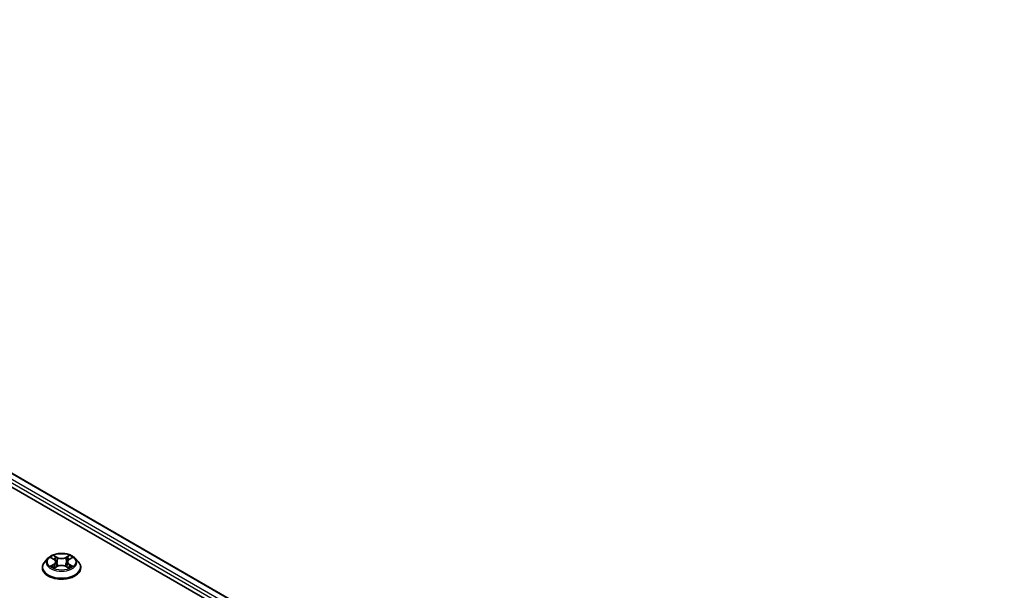
# Model space of a CAD drawing. Units: millimetres. Extents: x 36 to 10067, y 20 to 1846.
# Drawn here: x 440 to 493, y 528 to 559 of the extents above; entities that cross this region are included whole.
import ezdxf

# ---------------------------------------------------------------- set-up
doc = ezdxf.new("R2010")
doc.units = ezdxf.units.MM
doc.header["$LTSCALE"] = 2.5
doc.layers.add('Visible (ISO)', color=7, linetype='Continuous', lineweight=35)
doc.layers.add('Visible Narrow (ISO)', color=7, linetype='Continuous', lineweight=25)

msp = doc.modelspace()

# ---------------------------------------------------------------- linework, layer by layer
at = {"layer": 'Visible (ISO)'}
for p, q in [((397.1167, 559.1124), (493.0098, 503.7485)), ((396.6578, 558.6223), (487.2258, 506.3329)), ((441.4503, 530.0522), (441.2731, 529.8545)), ((441.6242, 530.0736), (441.7759, 529.9829)), ((441.8695, 529.8581), (441.8988, 529.5854)), ((442.4959, 529.8581), (442.4667, 529.5854)), ((442.5896, 529.9829), (442.7413, 530.0736)), ((442.9151, 530.0522), (443.0923, 529.8545)), ((441.147, 529.5391), (441.147, 529.551)), ((441.8041, 529.5326), (441.9621, 529.6207)), ((442.4033, 529.6207), (442.5613, 529.5326)), ((443.2184, 529.5391), (443.2184, 529.551))]:
    msp.add_line(p, q, dxfattribs=at)
for points, knots in [([(442.9151, 530.0522), (442.8713, 530.101), (442.8157, 530.1439), (442.6844, 530.2178), (442.6078, 530.2482), (442.4437, 530.2925), (442.356, 530.3066), (442.1784, 530.3173), (442.0884, 530.3142), (441.9144, 530.291), (441.8303, 530.271), (441.6758, 530.2153), (441.6054, 530.1795), (441.5098, 530.111), (441.4777, 530.0828), (441.4503, 530.0522)], [1.2629648, 1.2629648, 1.2629648, 1.2629648, 1.5839777, 1.5839777, 1.9184063, 1.9184063, 2.2514838, 2.2514838, 2.5827972, 2.5827972, 2.9145331, 2.9145331, 3.2485111, 3.2485111, 3.4494242, 3.4494242, 3.4494242, 3.4494242]), ([(441.2731, 529.8545), (441.2572, 529.8367), (441.2425, 529.8183), (441.2161, 529.7803), (441.2044, 529.7608), (441.1839, 529.7207), (441.1752, 529.7002), (441.1613, 529.6585), (441.1559, 529.6372), (441.1488, 529.5943), (441.147, 529.5726), (441.147, 529.551)], [3.4494242, 3.4494242, 3.4494242, 3.4494242, 3.54493753, 3.54493753, 3.64045085, 3.64045085, 3.73596417, 3.73596417, 3.83147749, 3.83147749, 3.92699082, 3.92699082, 3.92699082, 3.92699082]), ([(441.8695, 529.8581), (441.8685, 529.8678), (441.8662, 529.8774), (441.8595, 529.8962), (441.8551, 529.9053), (441.8441, 529.923), (441.8377, 529.9314), (441.8229, 529.9476), (441.8146, 529.9553), (441.7964, 529.9698), (441.7865, 529.9766), (441.7759, 529.9829)], [0.84730152, 0.84730152, 0.84730152, 0.84730152, 0.98850982, 0.98850982, 1.12971813, 1.12971813, 1.27092643, 1.27092643, 1.41213473, 1.41213473, 1.55334303, 1.55334303, 1.55334303, 1.55334303]), ([(442.5896, 529.9829), (442.5789, 529.9766), (442.569, 529.9698), (442.5508, 529.9553), (442.5426, 529.9476), (442.5278, 529.9314), (442.5213, 529.923), (442.5104, 529.9053), (442.5059, 529.8962), (442.4992, 529.8774), (442.497, 529.8678), (442.4959, 529.8581)], [3.15904595, 3.15904595, 3.15904595, 3.15904595, 3.30025425, 3.30025425, 3.44146255, 3.44146255, 3.58267086, 3.58267086, 3.72387916, 3.72387916, 3.86508746, 3.86508746, 3.86508746, 3.86508746]), ([(443.2184, 529.551), (443.2184, 529.5726), (443.2166, 529.5943), (443.2095, 529.6372), (443.2042, 529.6585), (443.1902, 529.7002), (443.1815, 529.7207), (443.1611, 529.7608), (443.1493, 529.7803), (443.1229, 529.8183), (443.1083, 529.8367), (443.0923, 529.8545)], [0.78539816, 0.78539816, 0.78539816, 0.78539816, 0.88091149, 0.88091149, 0.97642481, 0.97642481, 1.07193813, 1.07193813, 1.16745145, 1.16745145, 1.26296478, 1.26296478, 1.26296478, 1.26296478]), ([(441.147, 529.5391), (441.147, 529.4752), (441.1638, 529.4115), (441.2291, 529.2895), (441.2788, 529.2314), (441.4069, 529.1261), (441.4864, 529.0793), (441.6664, 529.0028), (441.7669, 528.9733), (441.9782, 528.9345), (442.0889, 528.9251), (442.3097, 528.9271), (442.4197, 528.9386), (442.6284, 528.9813), (442.727, 529.0126), (442.9031, 529.0924), (442.9805, 529.1409), (443.1053, 529.2511), (443.153, 529.3127), (443.2062, 529.4302), (443.2184, 529.4846), (443.2184, 529.5391)], [3.9269908, 3.9269908, 3.9269908, 3.9269908, 4.2267014, 4.2267014, 4.5391124, 4.5391124, 4.8636054, 4.8636054, 5.1893334, 5.1893334, 5.5140838, 5.5140838, 5.8384387, 5.8384387, 6.1632728, 6.1632728, 6.4890702, 6.4890702, 6.8129852, 6.8129852, 7.0685835, 7.0685835, 7.0685835, 7.0685835]), ([(441.6928, 529.6089), (441.6993, 529.6035), (441.7063, 529.5981), (441.7213, 529.5873), (441.7293, 529.582), (441.7463, 529.5714), (441.7553, 529.5662), (441.7743, 529.5559), (441.7842, 529.5509), (441.8007, 529.5432), (441.8069, 529.5404), (441.8132, 529.5377)], [4.53490148, 4.53490148, 4.53490148, 4.53490148, 4.60505141, 4.60505141, 4.67520135, 4.67520135, 4.74535128, 4.74535128, 4.81550122, 4.81550122, 4.85637589, 4.85637589, 4.85637589, 4.85637589]), ([(442.4033, 529.6207), (442.3795, 529.634), (442.3524, 529.645), (442.2941, 529.6617), (442.2629, 529.6674), (442.199, 529.6731), (442.1664, 529.6731), (442.1025, 529.6674), (442.0713, 529.6617), (442.013, 529.645), (441.9859, 529.634), (441.9621, 529.6207)], [1.5882496, 1.5882496, 1.5882496, 1.5882496, 1.8954276, 1.8954276, 2.2026055, 2.2026055, 2.5097835, 2.5097835, 2.8169614, 2.8169614, 3.1241394, 3.1241394, 3.1241394, 3.1241394]), ([(442.5522, 529.5377), (442.5586, 529.5404), (442.5648, 529.5432), (442.5812, 529.5509), (442.5912, 529.5559), (442.6101, 529.5662), (442.6191, 529.5714), (442.6362, 529.582), (442.6442, 529.5873), (442.6592, 529.5981), (442.6662, 529.6035), (442.6726, 529.6089)], [6.13919839, 6.13919839, 6.13919839, 6.13919839, 6.18007307, 6.18007307, 6.250223, 6.250223, 6.32037294, 6.32037294, 6.39052288, 6.39052288, 6.46067281, 6.46067281, 6.46067281, 6.46067281])]:
    msp.add_open_spline(points, degree=3, knots=knots, dxfattribs=at)
at = {"layer": 'Visible Narrow (ISO)'}
for p, q in [((397.081, 559.1088), (492.9889, 503.7364)), ((396.7259, 558.8163), (487.9563, 506.1444)), ((489.0132, 505.7092), (396.8016, 558.9475)), ((441.5733, 530.0978), (441.7667, 529.9822)), ((441.9708, 530.1), (441.7705, 530.2117)), ((441.8325, 530.1495), (441.9584, 530.0793)), ((441.9584, 530.0793), (441.9404, 529.8264)), ((442.5949, 530.2117), (442.3946, 530.1)), ((442.407, 530.0793), (442.5329, 530.1495)), ((442.407, 530.0793), (442.425, 529.8264)), ((442.5987, 529.9822), (442.7921, 530.0978)), ((441.7667, 529.7375), (441.5733, 529.6219)), ((441.6579, 529.6444), (441.7795, 529.7171)), ((441.7705, 529.508), (441.9708, 529.6197)), ((441.7795, 529.7171), (441.7921, 529.5472)), ((442.3946, 529.6197), (442.5949, 529.508)), ((442.5859, 529.7171), (442.5734, 529.5472)), ((442.5859, 529.7171), (442.7075, 529.6444)), ((442.7921, 529.6219), (442.5987, 529.7375))]:
    msp.add_line(p, q, dxfattribs=at)
for centre, major_axis, ratio, start_param, end_param in [((442.1827, 529.5827), (-1.0242, 0), 0.5773503, 5.8056187, 9.9023446), ((442.1827, 529.8333), (-0.8247, 0), 0.5773503, 5.8056187, 9.9023446), ((442.1827, 529.8598), (-0.7357, 0), 0.5773503, 5.3071026, 5.6884717), ((442.1827, 529.7789), (0.5758, 0), 0.5773503, 2.1762943, 2.4206222), ((441.7667, 529.9676), (0.0092, 0.0153), 0.5873385, 0, 0.7942785), ((441.5473, 529.8598), (0.3051, 0), 0.5773503, 5.5152404, 7.0511302), ((441.5473, 529.8465), (0.3229, 0), 0.5773503, 5.5152404, 6.3450887), ((441.8202, 530.1434), (-0.0146, -0.0103), 0.1849737, 1.043317, 2.4384992), ((441.8641, 530.0511), (-0.0172, -0.0048), 0.2229178, 3.8515805, 5.2070037), ((441.9281, 529.8203), (-0.0172, -0.0048), 0.2228845, 3.8515738, 5.2026198), ((441.9708, 530.0854), (-0.0087, -0.0156), 0.5671862, 3.9184152, 5.401945), ((442.1827, 530.2134), (0.3229, 0), 0.5773503, 3.9444441, 5.4803339), ((442.1827, 530.2267), (-0.3051, 0), 0.5773503, 0.8028515, 2.3387412), ((442.3946, 530.0854), (0.0087, -0.0156), 0.5671862, 0.8812403, 2.3647701), ((442.4374, 529.8203), (-0.0172, 0.0048), 0.2228845, 4.2221582, 5.5732041), ((442.8182, 529.8598), (-0.3051, 0), 0.5773503, 5.5152404, 7.0511302), ((442.5013, 530.0511), (-0.0172, 0.0048), 0.2229178, 4.2177743, 5.5731974), ((442.8182, 529.8465), (-0.3229, 0), 0.5773503, 6.221282, 7.0511302), ((442.1827, 529.7789), (0.5758, 0), 0.5773503, 0.7209705, 0.9652983), ((442.5453, 530.1434), (-0.0146, 0.0103), 0.1849737, 0.7030935, 2.0982756), ((442.5987, 529.9676), (-0.0092, 0.0153), 0.5873385, 5.4889069, 6.2831853), ((442.1827, 529.8598), (-0.7357, 0), 0.5773503, 3.7363063, 4.1176753), ((442.1827, 529.551), (-1.0357, 0), 0.5773503, 0, 3.1415927), ((442.1827, 529.5391), (1.0357, 0), 0.5773503, 3.1415927, 6.2831853), ((442.1827, 529.8598), (0.7357, 0), 0.5773503, 3.7363063, 4.1176753), ((441.6707, 529.6385), (-0.0034, -0.0175), 0.7797536, 4.5269049, 5.922087), ((441.7225, 529.6014), (-0.0152, -0.0094), 0.7297361, 5.1634453, 5.7754826), ((441.7667, 529.7229), (0.0092, -0.0153), 0.5873385, 0.8637843, 2.3473142), ((441.9708, 529.6051), (-0.0087, 0.0156), 0.5671862, 5.5063628, 6.2831853), ((442.1827, 529.493), (0.3051, 0), 0.5773503, 0.8028515, 2.3387412), ((442.3946, 529.6051), (0.0087, 0.0156), 0.5671862, 0, 0.7768225), ((442.5987, 529.7229), (-0.0092, -0.0153), 0.5873385, 3.9358711, 5.419401), ((442.1827, 529.8598), (0.7357, 0), 0.5773503, 5.3071026, 5.6884717), ((442.643, 529.6014), (-0.0152, 0.0094), 0.7297361, 3.6492954, 4.2613326), ((442.6947, 529.6385), (0.0034, -0.0175), 0.7797536, 0.3610983, 1.7562804)]:
    msp.add_ellipse(centre, major_axis=major_axis, ratio=ratio, start_param=start_param, end_param=end_param, dxfattribs=at)
msp.add_ellipse((442.1827, 529.8598), major_axis=(0.7648, 0), ratio=0.5773503, dxfattribs=at)
for points, knots in [([(441.6588, 530.053), (441.6559, 530.0562), (441.6528, 530.0593), (441.6419, 530.0689), (441.6333, 530.0746), (441.6165, 530.0838), (441.6082, 530.0874), (441.591, 530.0935), (441.5821, 530.096), (441.5733, 530.0978)], [0.001908258, 0.001908258, 0.001908258, 0.001908258, 0.005934038, 0.005934038, 0.0154285, 0.0154285, 0.023744988, 0.023744988, 0.032394303, 0.032394303, 0.032394303, 0.032394303]), ([(441.5733, 530.0978), (441.5813, 530.0948), (441.5895, 530.0914), (441.6052, 530.0841), (441.6128, 530.0802), (441.6215, 530.0752), (441.6229, 530.0744), (441.6242, 530.0736)], [-0.032394303, -0.032394303, -0.032394303, -0.032394303, -0.023744988, -0.023744988, -0.0154285, -0.0154285, -0.013913302, -0.013913302, -0.013913302, -0.013913302]), ([(441.8325, 530.1495), (441.8267, 530.1552), (441.821, 530.1611), (441.8067, 530.176), (441.7983, 530.1849), (441.7834, 530.1999), (441.7769, 530.206), (441.7705, 530.2117)], [-0.032055974, -0.032055974, -0.032055974, -0.032055974, -0.02365019, -0.02365019, -0.010200936, -0.010200936, 0.000338329, 0.000338329, 0.000338329, 0.000338329]), ([(441.7705, 530.2117), (441.7745, 530.2055), (441.7785, 530.1984), (441.788, 530.1806), (441.7937, 530.1695), (441.8046, 530.1506), (441.8092, 530.1432), (441.8145, 530.1359)], [-0.000338329, -0.000338329, -0.000338329, -0.000338329, 0.010200936, 0.010200936, 0.02365019, 0.02365019, 0.032055974, 0.032055974, 0.032055974, 0.032055974]), ([(441.8145, 530.1359), (441.8235, 530.1235), (441.8315, 530.11), (441.8453, 530.0818), (441.8509, 530.067), (441.855, 530.0522)], [-0.028982846, -0.028982846, -0.028982846, -0.028982846, -0.014585063, -0.014585063, 0, 0, 0, 0]), ([(441.8765, 530.0572), (441.8719, 530.0735), (441.8658, 530.0898), (441.851, 530.1209), (441.8423, 530.1358), (441.8325, 530.1495)], [0, 0, 0, 0, 0.014585063, 0.014585063, 0.028982846, 0.028982846, 0.028982846, 0.028982846]), ([(441.855, 530.0522), (441.8657, 530.0137), (441.8763, 529.9753), (441.8977, 529.8984), (441.9084, 529.8599), (441.919, 529.8214)], [-0.068779854, -0.068779854, -0.068779854, -0.068779854, -0.034389927, -0.034389927, 0, 0, 0, 0]), ([(441.9404, 529.8264), (441.9298, 529.8649), (441.9191, 529.9033), (441.8978, 529.9803), (441.8871, 530.0187), (441.8765, 530.0572)], [0, 0, 0, 0, 0.034389927, 0.034389927, 0.068779854, 0.068779854, 0.068779854, 0.068779854]), ([(441.919, 529.8214), (441.9343, 529.7665), (441.9518, 529.7126), (441.9756, 529.6504), (441.9793, 529.6409), (441.9832, 529.6314)], [-0.098241255, -0.098241255, -0.098241255, -0.098241255, -0.049120627, -0.049120627, -0.040233478, -0.040233478, -0.040233478, -0.040233478]), ([(442.0001, 529.6389), (441.9967, 529.6479), (441.9933, 529.6569), (441.9712, 529.7184), (441.9548, 529.772), (441.9404, 529.8264)], [0.040586257, 0.040586257, 0.040586257, 0.040586257, 0.049120627, 0.049120627, 0.098241255, 0.098241255, 0.098241255, 0.098241255]), ([(442.425, 529.8264), (442.4107, 529.772), (442.3942, 529.7184), (442.3721, 529.6569), (442.3688, 529.6479), (442.3653, 529.6389)], [0, 0, 0, 0, 0.049120627, 0.049120627, 0.057654997, 0.057654997, 0.057654997, 0.057654997]), ([(442.3823, 529.6314), (442.3861, 529.6409), (442.3899, 529.6504), (442.4137, 529.7126), (442.4312, 529.7665), (442.4464, 529.8214)], [-0.058007777, -0.058007777, -0.058007777, -0.058007777, -0.049120627, -0.049120627, 0, 0, 0, 0]), ([(442.489, 530.0572), (442.4783, 530.0187), (442.4677, 529.9803), (442.4463, 529.9033), (442.4357, 529.8649), (442.425, 529.8264)], [0, 0, 0, 0, 0.034389927, 0.034389927, 0.068779854, 0.068779854, 0.068779854, 0.068779854]), ([(442.4464, 529.8214), (442.4571, 529.8599), (442.4678, 529.8984), (442.4891, 529.9753), (442.4998, 530.0137), (442.5104, 530.0522)], [-0.068779854, -0.068779854, -0.068779854, -0.068779854, -0.034389927, -0.034389927, 0, 0, 0, 0]), ([(442.5329, 530.1495), (442.5231, 530.1357), (442.5144, 530.1207), (442.4995, 530.0896), (442.4935, 530.0734), (442.489, 530.0572)], [0, 0, 0, 0, 0.014491423, 0.014491423, 0.028982846, 0.028982846, 0.028982846, 0.028982846]), ([(442.5104, 530.0522), (442.5145, 530.0669), (442.5201, 530.0816), (442.5338, 530.1098), (442.5419, 530.1234), (442.551, 530.1359)], [-0.028982846, -0.028982846, -0.028982846, -0.028982846, -0.014491423, -0.014491423, 0, 0, 0, 0]), ([(442.5949, 530.2117), (442.5897, 530.2071), (442.5844, 530.2021), (442.5739, 530.1917), (442.5687, 530.1864), (442.5575, 530.1747), (442.5514, 530.1683), (442.5411, 530.1576), (442.537, 530.1535), (442.5329, 530.1495)], [-0.032394303, -0.032394303, -0.032394303, -0.032394303, -0.023744988, -0.023744988, -0.0154285, -0.0154285, -0.005934038, -0.005934038, 0, 0, 0, 0]), ([(442.551, 530.1359), (442.5547, 530.141), (442.5581, 530.1463), (442.5662, 530.1598), (442.5707, 530.1679), (442.5784, 530.1823), (442.5818, 530.1887), (442.5884, 530.2009), (442.5917, 530.2066), (442.5949, 530.2117)], [0, 0, 0, 0, 0.005934038, 0.005934038, 0.0154285, 0.0154285, 0.023744988, 0.023744988, 0.032394303, 0.032394303, 0.032394303, 0.032394303]), ([(442.7921, 530.0978), (442.7814, 530.0956), (442.7705, 530.0924), (442.7465, 530.0829), (442.7336, 530.0761), (442.7165, 530.0629), (442.7113, 530.0582), (442.7067, 530.053)], [-0.000338329, -0.000338329, -0.000338329, -0.000338329, 0.010200936, 0.010200936, 0.02365019, 0.02365019, 0.030147716, 0.030147716, 0.030147716, 0.030147716]), ([(442.7413, 530.0737), (442.7482, 530.0778), (442.7554, 530.0817), (442.7724, 530.0899), (442.7823, 530.0941), (442.7921, 530.0978)], [-0.018142672, -0.018142672, -0.018142672, -0.018142672, -0.010200936, -0.010200936, 0.000338329, 0.000338329, 0.000338329, 0.000338329]), ([(441.6579, 529.6444), (441.652, 529.6432), (441.6453, 529.642), (441.6271, 529.6381), (441.6151, 529.6353), (441.593, 529.6288), (441.5831, 529.6255), (441.5733, 529.6219)], [-0.032055974, -0.032055974, -0.032055974, -0.032055974, -0.02365019, -0.02365019, -0.010200936, -0.010200936, 0.000338329, 0.000338329, 0.000338329, 0.000338329]), ([(441.5733, 529.6219), (441.5841, 529.6241), (441.5949, 529.6256), (441.619, 529.6272), (441.6319, 529.6269), (441.6505, 529.6251), (441.6572, 529.6241), (441.6627, 529.623)], [-0.000338329, -0.000338329, -0.000338329, -0.000338329, 0.010200936, 0.010200936, 0.02365019, 0.02365019, 0.032055974, 0.032055974, 0.032055974, 0.032055974]), ([(441.7097, 529.6073), (441.7034, 529.6173), (441.6957, 529.6257), (441.6782, 529.6381), (441.6685, 529.6423), (441.6579, 529.6444)], [0, 0, 0, 0, 0.014585063, 0.014585063, 0.028982846, 0.028982846, 0.028982846, 0.028982846]), ([(441.6627, 529.623), (441.6721, 529.6213), (441.6809, 529.6175), (441.6902, 529.611), (441.6915, 529.61), (441.6928, 529.6089)], [-0.028982846, -0.028982846, -0.028982846, -0.028982846, -0.014585063, -0.014585063, -0.012042017, -0.012042017, -0.012042017, -0.012042017]), ([(441.8101, 529.5359), (441.808, 529.536), (441.8061, 529.536), (441.7992, 529.5352), (441.7948, 529.5335), (441.7871, 529.5284), (441.7837, 529.5253), (441.777, 529.5177), (441.7738, 529.5131), (441.7705, 529.508)], [0.002440164, 0.002440164, 0.002440164, 0.002440164, 0.005934038, 0.005934038, 0.0154285, 0.0154285, 0.023744988, 0.023744988, 0.032394303, 0.032394303, 0.032394303, 0.032394303]), ([(441.7705, 529.508), (441.7758, 529.5126), (441.781, 529.517), (441.7915, 529.5248), (441.7967, 529.5283), (441.8027, 529.5318), (441.8034, 529.5322), (441.8041, 529.5326)], [-0.032394303, -0.032394303, -0.032394303, -0.032394303, -0.023744988, -0.023744988, -0.0154285, -0.0154285, -0.014299664, -0.014299664, -0.014299664, -0.014299664]), ([(442.5949, 529.508), (442.591, 529.5142), (442.587, 529.5196), (442.5774, 529.5296), (442.5717, 529.5334), (442.562, 529.5358), (442.5589, 529.5361), (442.5554, 529.5359)], [-0.000338329, -0.000338329, -0.000338329, -0.000338329, 0.010200936, 0.010200936, 0.02365019, 0.02365019, 0.02961581, 0.02961581, 0.02961581, 0.02961581]), ([(442.5613, 529.5326), (442.5661, 529.5299), (442.5708, 529.5269), (442.5821, 529.5189), (442.5885, 529.5137), (442.5949, 529.508)], [-0.01775631, -0.01775631, -0.01775631, -0.01775631, -0.010200936, -0.010200936, 0.000338329, 0.000338329, 0.000338329, 0.000338329]), ([(442.7075, 529.6444), (442.6969, 529.6423), (442.6871, 529.6381), (442.6696, 529.6256), (442.662, 529.6173), (442.6558, 529.6073)], [0, 0, 0, 0, 0.014491423, 0.014491423, 0.028982846, 0.028982846, 0.028982846, 0.028982846]), ([(442.6726, 529.6089), (442.6739, 529.6099), (442.6752, 529.6109), (442.6844, 529.6175), (442.6932, 529.6212), (442.7028, 529.623)], [-0.016940829, -0.016940829, -0.016940829, -0.016940829, -0.014491423, -0.014491423, 0, 0, 0, 0]), ([(442.7028, 529.623), (442.7067, 529.6238), (442.7111, 529.6245), (442.7236, 529.6261), (442.7321, 529.6267), (442.749, 529.6269), (442.7572, 529.6266), (442.7744, 529.625), (442.7833, 529.6237), (442.7921, 529.6219)], [0, 0, 0, 0, 0.005934038, 0.005934038, 0.0154285, 0.0154285, 0.023744988, 0.023744988, 0.032394303, 0.032394303, 0.032394303, 0.032394303]), ([(442.7921, 529.6219), (442.7841, 529.6249), (442.776, 529.6276), (442.7603, 529.6324), (442.7526, 529.6345), (442.7368, 529.6384), (442.7287, 529.6402), (442.7163, 529.6427), (442.7117, 529.6436), (442.7075, 529.6444)], [-0.032394303, -0.032394303, -0.032394303, -0.032394303, -0.023744988, -0.023744988, -0.0154285, -0.0154285, -0.005934038, -0.005934038, 0, 0, 0, 0])]:
    msp.add_open_spline(points, degree=3, knots=knots, dxfattribs=at)
for points in [[(441.7224, 529.5867), (441.7182, 529.5935), (441.7139, 529.6004), (441.7097, 529.6073)], [(442.6558, 529.6073), (442.6515, 529.6004), (442.6473, 529.5935), (442.643, 529.5867)]]:
    msp.add_open_spline(points, degree=3, dxfattribs=at)

doc.saveas('drawing.dxf')
